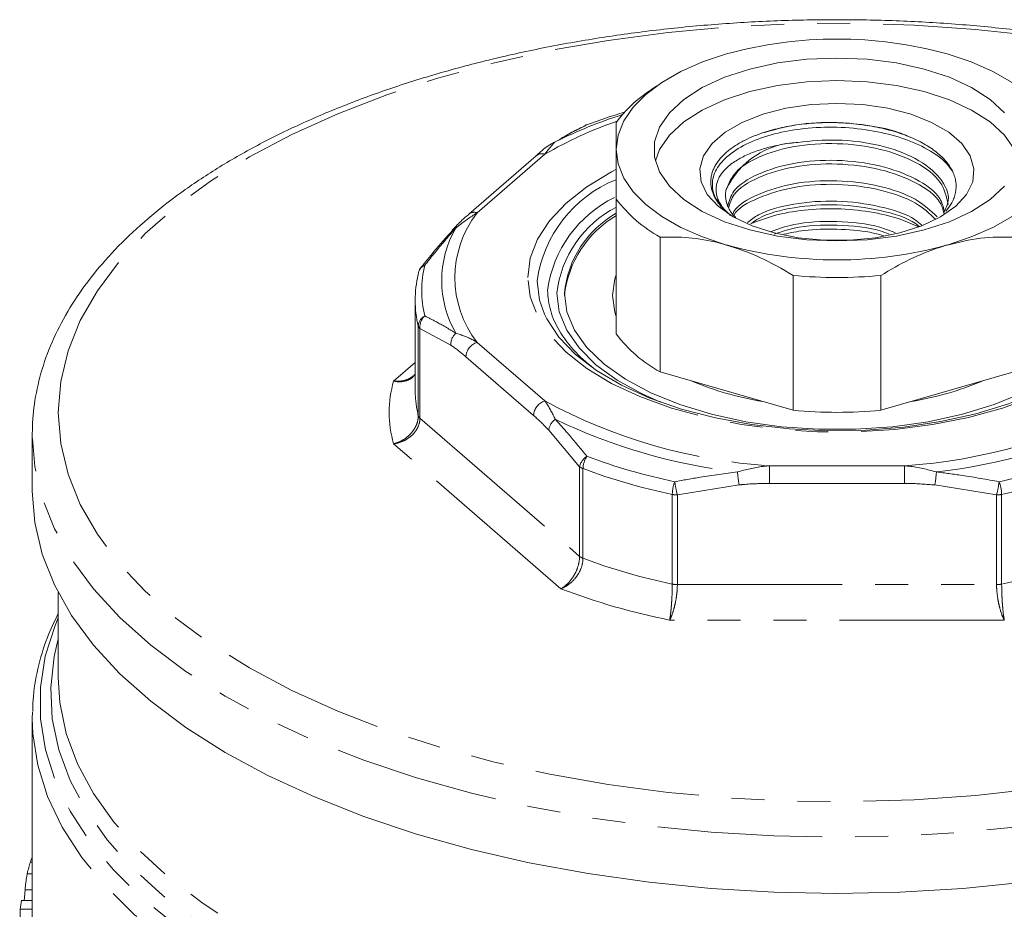
# Model space of a CAD drawing. Units: millimetres. Extents: x -11 to 577, y 10 to 352.
# Drawn here: x 290 to 328, y 317 to 352 of the extents above; entities that cross this region are included whole.
import ezdxf

# ---------------------------------------------------------------- set-up
doc = ezdxf.new("R2010")
doc.units = ezdxf.units.MM
doc.linetypes.add('PHANTOM', pattern=[12.7, 6.35, -1.27, 1.27, -1.27, 1.27, -1.27])

msp = doc.modelspace()

# ---------------------------------------------------------------- linework, layer by layer
at = {"color": 7, "linetype": 'Continuous', "lineweight": 15}
for p, q in [((314.201, 349.154), (313.793, 348.865)), ((311.441, 347.613), (311.19, 347.486)), ((311.508, 347.651), (311.482, 347.644)), ((309.559, 346.461), (306.954, 344.206)), ((312.641, 344.788), (312.641, 339.592)), ((314.329, 338.13), (314.329, 343.326)), ((305.118, 342.162), (305.112, 342.155)), ((319.453, 341.847), (319.453, 336.651)), ((322.829, 336.651), (322.829, 341.847)), ((304.891, 340.889), (304.891, 337.434)), ((314.329, 338.13), (319.453, 336.651)), ((322.829, 336.651), (327.953, 338.13)), ((304.891, 337.434), (304.893, 337.297)), ((290.141, 335.701), (290.141, 333.536)), ((291.141, 329.631), (291.141, 326.355)), ((290.145, 325.016), (290.141, 324.771)), ((290.141, 324.771), (290.141, 316.343)), ((289.947, 318.783), (290.141, 318.783)), ((289.862, 318.177), (289.831, 317.749)), ((289.862, 318.177), (290.141, 318.177)), ((289.719, 317.756), (290.141, 317.756)), ((289.679, 317.421), (290.141, 317.421))]:
    msp.add_line(p, q, dxfattribs=at)
at = {"color": 8, "linetype": 'PHANTOM', "lineweight": 0}
for p, q in [((309.886, 346.516), (307.282, 344.261)), ((305.013, 336.441), (305.013, 339.896)), ((305.076, 339.801), (305.076, 336.346)), ((306.266, 339.155), (305.076, 339.801)), ((307.282, 339.266), (309.886, 337.011)), ((304.061, 337.776), (304.891, 338.495)), ((309.453, 336.453), (306.849, 338.708)), ((305.076, 336.346), (311.225, 331.021)), ((311.225, 334.476), (310.036, 335.89)), ((310.508, 329.776), (304.061, 335.359)), ((311.225, 331.021), (311.225, 334.476)), ((311.357, 334.401), (311.357, 330.946)), ((318.537, 333.831), (318.537, 334.514)), ((318.537, 334.514), (323.746, 334.514)), ((323.746, 333.831), (323.746, 334.514)), ((323.746, 333.831), (318.537, 333.831)), ((317.371, 333.773), (314.992, 333.389)), ((327.29, 333.389), (324.911, 333.773)), ((314.797, 329.953), (314.797, 333.408)), ((314.992, 333.389), (314.992, 329.934)), ((327.29, 329.934), (327.29, 333.389)), ((327.486, 333.408), (327.486, 329.953)), ((314.992, 329.934), (327.29, 329.934)), ((327.588, 328.567), (314.694, 328.567)), ((290.069, 319.237), (290.141, 319.237))]:
    msp.add_line(p, q, dxfattribs=at)
at = {"color": 8, "linetype": 'PHANTOM', "lineweight": 0, "flags": 128}
for points in [[(291.141, 336.567), (291.236, 337.759), (291.52, 338.943), (291.991, 340.113), (292.647, 341.259), (293.482, 342.377), (294.493, 343.457), (295.672, 344.494), (297.012, 345.48), (298.504, 346.411), (300.14, 347.279), (301.908, 348.079), (303.798, 348.807), (305.798, 349.457), (307.895, 350.026), (310.075, 350.51), (312.326, 350.905), (314.632, 351.21), (316.979, 351.422), (319.353, 351.541), (321.738, 351.565), (324.119, 351.493), (326.481, 351.328), (328.81, 351.069), (331.09, 350.719), (333.307, 350.279), (335.447, 349.752), (337.497, 349.142), (339.443, 348.453), (341.274, 347.688), (342.977, 346.853), (344.543, 345.953), (345.96, 344.994), (347.221, 343.981), (348.316, 342.922), (349.24, 341.822), (349.986, 340.689), (350.55, 339.53), (350.928, 338.353), (351.117, 337.164), (351.117, 335.971), (350.928, 334.782), (350.55, 333.605), (349.986, 332.446), (349.24, 331.313), (348.316, 330.213), (347.221, 329.154), (345.96, 328.141), (344.543, 327.182), (342.977, 326.282), (341.274, 325.447), (339.443, 324.682), (337.497, 323.993), (335.447, 323.383), (333.307, 322.856), (331.09, 322.416), (328.81, 322.066), (326.481, 321.807), (324.119, 321.642), (321.738, 321.57), (319.353, 321.594), (316.979, 321.713), (314.632, 321.925), (312.326, 322.23), (310.075, 322.625), (307.895, 323.109), (305.798, 323.678), (303.798, 324.328), (301.908, 325.056), (300.14, 325.856), (298.504, 326.724), (297.012, 327.654), (295.672, 328.641), (294.493, 329.678), (293.482, 330.758), (292.647, 331.876), (291.991, 333.022), (291.52, 334.192), (291.236, 335.376), (291.141, 336.567)], [(309.234, 341.764), (309.328, 342.51), (309.608, 343.244), (310.07, 343.955), (310.707, 344.632), (311.508, 345.263), (312.461, 345.839), (312.623, 345.923)], [(329.708, 345.898), (329.821, 345.839), (330.774, 345.263), (331.575, 344.632), (332.212, 343.955), (332.674, 343.244), (332.954, 342.51), (333.048, 341.764), (332.954, 341.017), (332.674, 340.283), (332.212, 339.572), (331.575, 338.895), (330.774, 338.264), (329.821, 337.688), (328.731, 337.176), (327.521, 336.737), (326.211, 336.377), (324.821, 336.101), (323.372, 335.916), (321.889, 335.822), (320.393, 335.822), (318.91, 335.916), (317.462, 336.101), (316.071, 336.377), (314.761, 336.737), (313.551, 337.176), (312.461, 337.688), (311.508, 338.264), (310.707, 338.895), (310.07, 339.572), (309.608, 340.283), (309.328, 341.017), (309.234, 341.764), (309.234, 341.764)], [(309.875, 340.357), (309.682, 340.898), (309.588, 341.637)], [(314.346, 336.965), (313.638, 337.278), (312.671, 337.813), (311.855, 338.407), (311.205, 339.051), (310.732, 339.732), (310.445, 340.438), (310.348, 341.157)], [(352.141, 335.701), (352.046, 334.485), (351.759, 333.277), (351.285, 332.083), (350.624, 330.912), (349.781, 329.77), (348.762, 328.665), (347.573, 327.603), (346.221, 326.591), (344.714, 325.635), (343.061, 324.741), (341.274, 323.915), (339.362, 323.162), (337.339, 322.486), (335.215, 321.891), (333.004, 321.381), (330.721, 320.96), (328.378, 320.63), (325.991, 320.392), (323.573, 320.249), (321.141, 320.201), (318.709, 320.249), (316.292, 320.392), (313.904, 320.63), (311.562, 320.96), (309.278, 321.381), (307.067, 321.891), (304.944, 322.486), (302.92, 323.162), (301.008, 323.915), (299.221, 324.741), (297.569, 325.635), (296.062, 326.591), (294.709, 327.603), (293.52, 328.665), (292.501, 329.77), (291.658, 330.912), (290.998, 332.083), (290.523, 333.277), (290.237, 334.485), (290.141, 335.701)], [(291.141, 328.659), (291.017, 328.36), (290.643, 327.17), (290.456, 325.969), (290.459, 324.764), (290.651, 323.563), (291.03, 322.374), (291.594, 321.203), (292.341, 320.057), (293.265, 318.944), (294.36, 317.871), (295.621, 316.845), (297.038, 315.871), (298.604, 314.955), (300.309, 314.104), (302.142, 313.322), (304.092, 312.614), (306.147, 311.985), (308.294, 311.438), (310.52, 310.978), (312.812, 310.606), (315.155, 310.324), (317.534, 310.136), (319.936, 310.042), (322.346, 310.042), (324.748, 310.136), (327.128, 310.324), (329.471, 310.606), (331.762, 310.978), (333.989, 311.438), (336.136, 311.985), (338.191, 312.614), (340.14, 313.322), (341.973, 314.104), (343.678, 314.955), (345.244, 315.871), (346.661, 316.845), (347.922, 317.871), (349.017, 318.944), (349.941, 320.057), (350.688, 321.203), (351.252, 322.374), (351.632, 323.563), (351.823, 324.764), (351.826, 325.969), (351.64, 327.17), (351.266, 328.36), (351.141, 328.659)], [(291.141, 327.843), (290.981, 327.161), (290.851, 325.963), (290.912, 324.763), (291.162, 323.569), (291.6, 322.389), (292.224, 321.23), (293.029, 320.099), (294.011, 319.004), (295.164, 317.951), (296.479, 316.947), (297.95, 315.998), (299.566, 315.11), (301.317, 314.289), (303.193, 313.54), (305.182, 312.868), (307.271, 312.277), (309.447, 311.77), (311.696, 311.351), (314.005, 311.022), (316.359, 310.786), (318.742, 310.643), (321.141, 310.596), (323.54, 310.643), (325.924, 310.786), (328.277, 311.022), (330.586, 311.351), (332.835, 311.77), (335.011, 312.277), (337.1, 312.868), (339.089, 313.54), (340.965, 314.289), (342.717, 315.11), (344.333, 315.998), (345.803, 316.947), (347.119, 317.951), (348.271, 319.004), (349.253, 320.099), (350.058, 321.23), (350.682, 322.389), (351.121, 323.569), (351.371, 324.763), (351.431, 325.963), (351.301, 327.161), (351.141, 327.843)], [(291.141, 326.355), (291.204, 325.384), (291.452, 324.202), (291.886, 323.033), (292.503, 321.886), (293.301, 320.766), (294.274, 319.681), (295.415, 318.638), (296.718, 317.644), (298.174, 316.704), (299.774, 315.825), (301.509, 315.012), (303.367, 314.271), (305.336, 313.605), (307.405, 313.019), (309.56, 312.517), (311.788, 312.102), (314.074, 311.777), (316.405, 311.543), (318.766, 311.402), (321.141, 311.355), (323.517, 311.402), (325.877, 311.543), (328.208, 311.777), (330.495, 312.102), (332.722, 312.517), (334.877, 313.019), (336.946, 313.605), (338.916, 314.271), (340.773, 315.012), (342.508, 315.825), (344.108, 316.704), (345.565, 317.644), (346.867, 318.638), (348.009, 319.681), (348.981, 320.766), (349.779, 321.886), (350.397, 323.033), (350.831, 324.202), (351.078, 325.384), (351.141, 326.355)], [(290.141, 324.771), (290.163, 324.184), (290.351, 322.97), (290.729, 321.766), (291.295, 320.581), (292.045, 319.422), (292.975, 318.297), (294.079, 317.211), (295.35, 316.171), (296.78, 315.185), (298.361, 314.258), (300.083, 313.396), (301.934, 312.605), (303.905, 311.888), (305.981, 311.251), (308.152, 310.697), (310.402, 310.231), (312.719, 309.854), (315.088, 309.569), (317.494, 309.379), (319.923, 309.283), (322.359, 309.283), (324.788, 309.379), (327.194, 309.569), (329.563, 309.854), (331.88, 310.231), (334.131, 310.697), (336.301, 311.251), (338.378, 311.888), (340.348, 312.605), (342.199, 313.396), (343.921, 314.258), (345.502, 315.185), (346.932, 316.171), (348.203, 317.211), (349.307, 318.297), (350.237, 319.422), (350.987, 320.581), (351.553, 321.766), (351.931, 322.97), (352.119, 324.184), (352.135, 324.472)]]:
    msp.add_lwpolyline(points, dxfattribs=at)
at = {"color": 7, "linetype": 'Continuous', "lineweight": 15, "flags": 128}
for points in [[(316.891, 350.381), (315.967, 350.072), (315.131, 349.705), (314.398, 349.287), (313.78, 348.825), (313.288, 348.326), (312.931, 347.8), (312.714, 347.255), (312.641, 346.7)], [(321.141, 350.225), (319.981, 350.177), (318.852, 350.034), (317.786, 349.8), (316.811, 349.482), (315.954, 349.087), (315.239, 348.628), (314.685, 348.116), (314.307, 347.565), (314.115, 346.991), (314.115, 346.409), (314.307, 345.835), (314.685, 345.284), (315.239, 344.772), (315.954, 344.313), (316.811, 343.918), (317.786, 343.6), (318.852, 343.366), (319.981, 343.223), (321.141, 343.175), (322.302, 343.223), (323.43, 343.366), (324.497, 343.6), (325.471, 343.918), (326.328, 344.313), (327.043, 344.772), (327.597, 345.284)], [(327.597, 348.116), (327.043, 348.628), (326.328, 349.087), (325.471, 349.482), (324.497, 349.8), (323.43, 350.034), (322.302, 350.177), (321.141, 350.225)], [(329.641, 346.7), (329.568, 347.255), (329.351, 347.8), (328.994, 348.326), (328.502, 348.825), (327.885, 349.287), (327.152, 349.705), (326.316, 350.072), (325.391, 350.381)], [(321.141, 349.359), (319.981, 349.311), (318.852, 349.168), (317.786, 348.934), (316.811, 348.616), (315.954, 348.221), (315.239, 347.762), (314.685, 347.25), (314.307, 346.699), (314.145, 346.267)], [(328.138, 346.267), (327.975, 346.699), (327.597, 347.25), (327.043, 347.762), (326.328, 348.221), (325.471, 348.616), (324.497, 348.934), (323.43, 349.168), (322.302, 349.311), (321.141, 349.359)], [(321.141, 348.476), (320.141, 348.429), (319.177, 348.287), (318.284, 348.057), (317.494, 347.746), (316.836, 347.367), (316.334, 346.932), (316.005, 346.457), (315.862, 345.96), (315.91, 345.458), (316.147, 344.97), (316.564, 344.513), (317.147, 344.103), (317.874, 343.757), (318.719, 343.485), (319.652, 343.298), (320.639, 343.203), (321.643, 343.203), (322.63, 343.298), (323.563, 343.485), (324.408, 343.757), (325.135, 344.103), (325.718, 344.513), (326.135, 344.97), (326.372, 345.458), (326.42, 345.96), (326.277, 346.457), (325.949, 346.932), (325.446, 347.367), (324.788, 347.746), (323.998, 348.057), (323.105, 348.287), (322.141, 348.429), (321.141, 348.476)], [(311.508, 347.651), (311.453, 347.632), (311.444, 347.628)], [(312.641, 346.7), (312.714, 346.145), (312.931, 345.6), (313.288, 345.074), (313.78, 344.575), (314.398, 344.113), (315.131, 343.695), (315.967, 343.328), (316.891, 343.019)], [(325.391, 343.019), (326.316, 343.328), (327.152, 343.695), (327.885, 344.113), (328.502, 344.575), (328.994, 345.074), (329.351, 345.6), (329.568, 346.145), (329.641, 346.7)], [(305.013, 341.882), (305.017, 341.938), (305.024, 341.971)], [(312.491, 341.071), (312.588, 341.715), (312.641, 341.873)], [(310.641, 341.157), (310.739, 340.443), (311.03, 339.741), (311.51, 339.066), (312.17, 338.43), (312.996, 337.844), (313.974, 337.321), (315.086, 336.868), (316.31, 336.496), (317.625, 336.211), (319.005, 336.017), (320.425, 335.92), (321.858, 335.92), (323.277, 336.017), (324.657, 336.211), (325.972, 336.496), (327.196, 336.868), (328.308, 337.321)], [(312.641, 340.269), (312.588, 340.426), (312.491, 341.071)], [(332.399, 340.339), (332.106, 339.816), (331.551, 339.13), (330.824, 338.485), (329.939, 337.892), (328.909, 337.36), (327.751, 336.899), (326.485, 336.515), (325.131, 336.215), (323.712, 336.005), (322.251, 335.887), (320.771, 335.863), (319.297, 335.934), (317.854, 336.099), (316.464, 336.354), (315.152, 336.697), (313.938, 337.12), (312.842, 337.618), (311.882, 338.182), (311.074, 338.802), (310.432, 339.469), (309.965, 340.171), (309.875, 340.357)], [(290.141, 333.536), (290.237, 332.32), (290.523, 331.112), (290.998, 329.918), (291.658, 328.747), (292.501, 327.605), (293.52, 326.5), (294.709, 325.438), (296.062, 324.426), (297.569, 323.47), (299.221, 322.576), (301.008, 321.75), (302.92, 320.997), (304.944, 320.32), (307.067, 319.726), (309.278, 319.216), (311.562, 318.795), (313.904, 318.465), (316.292, 318.227), (318.709, 318.084), (321.141, 318.036)], [(321.141, 318.036), (323.573, 318.084), (325.991, 318.227), (328.378, 318.465), (330.721, 318.795), (333.004, 319.216), (335.215, 319.726), (337.339, 320.32), (339.362, 320.997), (341.274, 321.75), (343.061, 322.576), (344.714, 323.47), (346.221, 324.426), (347.573, 325.438), (348.762, 326.5), (349.781, 327.605), (350.624, 328.747), (351.285, 329.918), (351.759, 331.112), (352.046, 332.32), (352.141, 333.536)]]:
    msp.add_lwpolyline(points, dxfattribs=at)
at = {"color": 7, "linetype": 'Continuous', "lineweight": 15}
for centre, radius, start, end in [((321.141, 334.949), 16.006, 74.6021, 105.3979), ((316.433, 344.996), 4.684, 124.3111, 144.0501), ((318.375, 330.832), 18.07, 107.7273, 116.5746), ((319.085, 327.492), 21.536, 106.5367, 110.6001), ((311.658, 347.176), 0.5, 110.6584, 115.4358), ((310.382, 346.672), 0.334, 105.8236, 124.8822), ((319.728, 343.825), 3.151, 91.6052, 154.9813), ((316.813, 347.9), 5.205, 216.717, 241.4962), ((314.601, 340.778), 3.978, 119.5142, 174.5279), ((314.705, 340.624), 4.088, 120.3154, 173.7267), ((306.506, 343.437), 0.242, 101.4095, 141.9108), ((321.141, 358.451), 16.006, 254.6021, 285.3979), ((305.509, 341.851), 0.5, 141.484, 166.1664), ((309.007, 340.889), 4.116, 166.0398, 193.9602), ((321.141, 359.627), 17.86, 264.5759, 275.4241), ((315.03, 342.567), 5.398, 211.6696, 234.2852), ((316.813, 342.703), 5.205, 216.717, 241.4962), ((320.361, 349.417), 12.601, 247.5476, 260.4955), ((321.921, 349.417), 12.601, 279.5045, 292.4524), ((321.141, 354.431), 17.86, 264.5759, 275.4241), ((298.554, 316.409), 8.944, 160.1665, 161.5702), ((297.643, 316.639), 8.002, 171.973, 174.3913)]:
    msp.add_arc(centre, radius, start, end, dxfattribs=at)
at = {"color": 8, "linetype": 'PHANTOM', "lineweight": 0}
for centre, radius, start, end in [((317.778, 332.945), 15.699, 108.977, 120.1804), ((309.772, 346.196), 0.34, 70.3149, 128.7779), ((314.5, 340.947), 4.96, 112.3169, 172.0073), ((314.609, 340.662), 4.656, 115.8811, 172.3241), ((314.611, 340.672), 4.29, 117.3284, 173.5004), ((310.474, 341.764), 4.053, 141.9684, 218.0316), ((307.167, 343.942), 0.339, 70.2663, 129.8078), ((309.957, 341.648), 4.044, 149.9335, 210.0665), ((305.417, 341.865), 0.408, 112.5602, 164.9512), ((305.291, 342.017), 0.226, 97.6737, 140.0759), ((309.194, 341.264), 4.052, 166.0398, 193.9602), ((313.147, 341.341), 3.153, 181.0352, 210.6717), ((305.473, 339.877), 0.46, 117.3848, 177.7209), ((305.651, 339.86), 0.577, 132.4314, 185.8124), ((305.193, 339.948), 0.188, 196.2088, 231.4007), ((306.852, 339.187), 0.587, 132.1692, 183.1066), ((307.464, 338.678), 0.616, 107.2086, 177.1691), ((308.278, 336.567), 4.387, 164.0093, 195.9907), ((309.046, 337.44), 4.155, 181.9754, 193.9164), ((310.068, 336.422), 0.616, 107.2086, 177.1691), ((319.91, 355.503), 21.034, 241.539, 266.2568), ((322.372, 355.503), 21.034, 273.7432, 298.461), ((305.193, 336.493), 0.188, 196.2088, 231.4007), ((310.651, 335.795), 0.623, 125.3591, 171.1802), ((319.807, 356.102), 21.968, 244.3279, 263.4679), ((322.475, 356.102), 21.968, 276.5321, 295.6721), ((311.852, 334.333), 0.643, 122.3826, 167.1819), ((312.251, 334.379), 0.894, 146.24, 178.5812), ((319.662, 356.768), 23.361, 249.5712, 258.2245), ((322.621, 356.768), 23.361, 281.7755, 290.4288), ((311.504, 334.814), 0.438, 230.5523, 250.4856), ((319.639, 356.635), 23.726, 249.5712, 258.2245), ((323.678, 334.816), 6.393, 184.8375, 189.391), ((318.604, 334.816), 6.393, 350.609, 355.1625), ((322.644, 356.635), 23.726, 281.7755, 290.4288), ((316.171, 333.39), 1.374, 158.2584, 179.2139), ((319.019, 334.424), 4.158, 187.257, 194.4153), ((323.263, 334.424), 4.158, 345.5847, 352.743), ((326.112, 333.39), 1.374, 0.7861, 21.7416), ((314.99, 334.336), 0.947, 258.2519, 270.141), ((327.293, 334.336), 0.947, 269.859, 281.7481), ((311.504, 331.359), 0.438, 230.5523, 250.4856), ((319.639, 353.18), 23.726, 249.5712, 258.2245), ((322.644, 353.18), 23.726, 281.7755, 290.4288), ((319.553, 353.254), 25.16, 248.9307, 258.8651), ((314.99, 330.881), 0.947, 258.2519, 270.141), ((327.293, 330.881), 0.947, 269.859, 281.7481)]:
    msp.add_arc(centre, radius, start, end, dxfattribs=at)
at = {"color": 7, "linetype": 'Continuous', "lineweight": 15}
msp.add_ellipse((321.141, 314.566), major_axis=(0, 58.232), ratio=0.540938, start_param=1.521753, end_param=1.540282, dxfattribs=at)
for points, knots in [([(352.132, 335.867), (352.134, 335.903), (352.153, 336.34), (352.03, 337.175), (351.753, 338.362), (351.292, 339.53), (350.672, 340.677), (349.887, 341.796), (348.943, 342.882), (347.843, 343.929), (346.594, 344.929), (345.204, 345.876), (343.682, 346.766), (342.037, 347.592), (340.279, 348.351), (338.418, 349.04), (336.465, 349.656), (334.43, 350.195), (332.324, 350.655), (330.158, 351.035), (327.944, 351.332), (325.693, 351.545), (323.418, 351.673), (321.132, 351.716), (318.845, 351.673), (316.571, 351.544), (314.321, 351.33), (312.108, 351.032), (309.944, 350.652), (307.839, 350.192), (305.806, 349.652), (303.854, 349.037), (301.996, 348.348), (300.239, 347.589), (298.594, 346.762), (297.071, 345.872), (295.677, 344.921), (294.421, 343.914), (293.313, 342.855), (292.359, 341.751), (291.567, 340.608), (290.944, 339.435), (290.493, 338.24), (290.223, 337.057), (290.145, 336.208), (290.142, 335.765), (290.141, 335.701)], [0, 0, 0, 0, 0.002089, 0.024881, 0.04768, 0.070597, 0.09372, 0.117081, 0.140666, 0.164424, 0.188296, 0.212229, 0.236184, 0.26013, 0.284057, 0.307961, 0.331841, 0.355697, 0.379534, 0.403354, 0.42716, 0.450956, 0.474745, 0.49853, 0.522314, 0.5461, 0.56989, 0.593687, 0.617496, 0.641318, 0.665158, 0.68902, 0.712906, 0.73682, 0.760765, 0.784739, 0.808739, 0.832755, 0.856755, 0.880699, 0.90453, 0.928181, 0.951595, 0.974753, 0.996358, 1, 1, 1, 1]), ([(311.508, 347.651), (311.343, 347.571), (310.939, 347.375), (310.532, 347.135), (310.291, 346.993)], [0, 0, 0, 0, 0.407397, 1, 1, 1, 1]), ([(311.19, 347.486), (311.015, 347.406), (310.774, 347.295), (310.531, 347.135), (310.464, 347.091)], [0, 0, 0, 0, 0.725253, 1, 1, 1, 1]), ([(312.641, 347.746), (312.641, 347.631), (312.641, 347.398), (312.641, 346.975), (312.641, 346.716), (312.641, 346.7)], [0, 0, 0, 0, 0.478799, 0.968461, 1, 1, 1, 1]), ([(316.949, 344.244), (316.775, 344.421), (316.431, 344.769), (316.292, 345.356), (316.447, 345.943), (316.933, 346.499), (317.71, 346.97), (318.711, 347.322), (319.874, 347.534), (321.138, 347.584), (322.402, 347.465), (323.568, 347.193), (324.56, 346.778), (325.278, 346.31), (325.516, 345.962), (325.609, 345.826)], [0, 0, 0, 0, 0.078478, 0.154279, 0.232297, 0.313074, 0.39385, 0.471869, 0.549887, 0.630664, 0.71144, 0.789458, 0.867477, 0.948253, 1, 1, 1, 1]), ([(318.24, 347.327), (318.674, 347.45), (319.559, 347.7), (321.047, 347.773), (322.4, 347.64), (323.376, 347.434), (323.834, 347.231), (323.974, 347.169)], [0, 0, 0, 0, 0.247269, 0.504679, 0.711928, 0.912103, 1, 1, 1, 1]), ([(318.24, 347.327), (318.349, 347.363), (318.568, 347.435), (318.922, 347.525), (319.295, 347.602), (319.681, 347.662), (320.074, 347.705), (320.473, 347.731), (320.881, 347.739), (321.424, 347.727), (321.964, 347.679), (322.487, 347.598), (322.869, 347.521), (323.354, 347.398), (323.807, 347.247), (324.215, 347.067), (324.591, 346.872), (324.917, 346.654), (325.185, 346.418), (325.413, 346.173), (325.58, 345.915), (325.683, 345.649), (325.741, 345.381), (325.735, 345.11), (325.66, 344.844), (325.555, 344.6), (325.421, 344.432), (325.336, 344.325)], [0, 0, 0, 0, 0.0325867, 0.0653978, 0.0989317, 0.13272, 0.1653697, 0.1982539, 0.2318791, 0.2657607, 0.3312361, 0.3648613, 0.3987429, 0.4308496, 0.496168, 0.5294703, 0.5611985, 0.6257543, 0.6586608, 0.6900945, 0.7540299, 0.7866081, 0.8180416, 0.8819861, 0.914585, 0.9456965, 1, 1, 1, 1]), ([(316.949, 344.244), (316.966, 344.229), (316.992, 344.206), (317.025, 344.178), (317.042, 344.163), (317.049, 344.158), (317.049, 344.157), (317.05, 344.157), (317.05, 344.157), (317.049, 344.157), (317.049, 344.157), (317.048, 344.158), (317.047, 344.159), (317.043, 344.162), (317.031, 344.171), (316.991, 344.202), (316.902, 344.277), (316.779, 344.391), (316.651, 344.531), (316.542, 344.673), (316.452, 344.817), (316.38, 344.963), (316.328, 345.111), (316.294, 345.259), (316.278, 345.408), (316.282, 345.557), (316.305, 345.705), (316.346, 345.852), (316.407, 345.997), (316.485, 346.14), (316.582, 346.279), (316.697, 346.415), (316.829, 346.546), (316.978, 346.673), (317.142, 346.795), (317.323, 346.911), (317.557, 347.043), (317.856, 347.187), (318.111, 347.28), (318.24, 347.327)], [0, 0, 0, 0, 0.015745, 0.023624, 0.031528, 0.03216, 0.032603, 0.033059, 0.033237, 0.033416, 0.033537, 0.033657, 0.033836, 0.034182, 0.035461, 0.040535, 0.060752, 0.101139, 0.141787, 0.182154, 0.222698, 0.263063, 0.303593, 0.343957, 0.384482, 0.424846, 0.465371, 0.505735, 0.54626, 0.586624, 0.627149, 0.667513, 0.708038, 0.748402, 0.788927, 0.829291, 0.869816, 0.934572, 1, 1, 1, 1]), ([(310.215, 346.96), (310.192, 346.947), (309.998, 346.845), (309.78, 346.669), (309.595, 346.499), (309.559, 346.466)], [0, 0, 0, 0, 0.0989813, 0.8269397, 1, 1, 1, 1]), ([(319.64, 346.975), (319.529, 346.964), (319.306, 346.941), (318.983, 346.889), (318.668, 346.823), (318.369, 346.746), (317.994, 346.629), (317.654, 346.491), (317.354, 346.333), (317.147, 346.202), (316.963, 346.06), (316.805, 345.909), (316.678, 345.752), (316.583, 345.59), (316.518, 345.425), (316.485, 345.255), (316.483, 345.083), (316.511, 344.913), (316.569, 344.745), (316.659, 344.578), (316.782, 344.409), (316.892, 344.301), (316.949, 344.244)], [0, 0, 0, 0, 0.044615, 0.089546, 0.135422, 0.181597, 0.226207, 0.316756, 0.362788, 0.410272, 0.458086, 0.50694, 0.556153, 0.603633, 0.651443, 0.700276, 0.749446, 0.797837, 0.846534, 0.896186, 0.946167, 1, 1, 1, 1]), ([(325.424, 344.585), (325.362, 344.877), (325.237, 345.471), (324.251, 346.235), (322.836, 346.758), (321.152, 346.981), (319.468, 346.865), (318.1, 346.45), (317.159, 345.856), (316.968, 345.389), (316.873, 345.158)], [0, 0, 0, 0, 0.126823, 0.25782, 0.383652, 0.513517, 0.643382, 0.769213, 0.885487, 1, 1, 1, 1]), ([(319.64, 346.975), (320.134, 347.024), (321.178, 347.127), (322.814, 346.9), (324.248, 346.385), (325.18, 345.623), (325.543, 344.86), (325.329, 344.418), (325.254, 344.263)], [0, 0, 0, 0, 0.166385, 0.351846, 0.531547, 0.718625, 0.900933, 1, 1, 1, 1]), ([(312.641, 346.7), (312.641, 346.432), (312.641, 345.888), (312.641, 345.158), (312.641, 344.788)], [0, 0, 0, 0, 0.49325, 1, 1, 1, 1]), ([(316.936, 344.521), (316.987, 344.717), (317.108, 345.181), (318.036, 345.781), (319.445, 346.216), (321.129, 346.336), (322.817, 346.118), (324.224, 345.597), (325.116, 344.955), (325.237, 344.494), (325.28, 344.333)], [0, 0, 0, 0, 0.101618, 0.241115, 0.37511, 0.513401, 0.651691, 0.785686, 0.925183, 1, 1, 1, 1]), ([(325.263, 344.237), (325.226, 344.379), (325.11, 344.821), (324.238, 345.448), (322.839, 345.973), (321.152, 346.195), (319.466, 346.08), (318.054, 345.648), (317.137, 345.069), (317.013, 344.627), (316.964, 344.452)], [0, 0, 0, 0, 0.0674109, 0.2096909, 0.3463599, 0.4874097, 0.6284595, 0.7651286, 0.9074085, 1, 1, 1, 1]), ([(317.113, 344.163), (317.131, 344.212), (317.241, 344.526), (318.058, 344.992), (319.439, 345.432), (321.135, 345.551), (322.803, 345.33), (324.226, 344.839), (324.75, 344.34), (325.004, 344.099)], [0, 0, 0, 0, 0.03089, 0.197914, 0.358352, 0.523932, 0.689512, 0.849949, 1, 1, 1, 1]), ([(324.947, 344.001), (324.714, 344.224), (324.212, 344.704), (322.822, 345.185), (321.159, 345.41), (319.457, 345.296), (318.085, 344.857), (317.288, 344.434), (317.176, 344.165), (317.173, 344.158)], [0, 0, 0, 0, 0.143881, 0.310703, 0.482873, 0.655044, 0.821866, 0.995538, 1, 1, 1, 1]), ([(317.248, 344.075), (317.184, 344.14), (317.067, 344.259), (316.964, 344.444), (316.868, 344.676), (316.832, 344.917), (316.863, 345.097), (316.873, 345.158)], [0, 0, 0, 0, 0.195351, 0.356517, 0.514501, 0.836032, 1, 1, 1, 1]), ([(317.699, 343.889), (317.828, 343.99), (318.237, 344.311), (319.467, 344.638), (321.131, 344.769), (322.788, 344.537), (323.959, 344.179), (324.331, 343.856), (324.415, 343.783)], [0, 0, 0, 0, 0.095803, 0.303454, 0.517762, 0.732069, 0.93972, 1, 1, 1, 1]), ([(324.312, 343.728), (324.264, 343.768), (323.925, 344.056), (322.804, 344.389), (321.155, 344.63), (319.492, 344.499), (318.306, 344.199), (317.923, 343.909), (317.828, 343.837)], [0, 0, 0, 0, 0.03543, 0.25474, 0.4810797, 0.7074195, 0.9267294, 1, 1, 1, 1]), ([(306.953, 344.199), (306.867, 344.127), (306.66, 343.953), (306.45, 343.726), (306.326, 343.594)], [0, 0, 0, 0, 0.41499, 1, 1, 1, 1]), ([(317.828, 343.837), (318.12, 343.952), (318.727, 344.19), (319.877, 344.389), (321.138, 344.443), (322.398, 344.32), (323.49, 344.079), (324.048, 343.826), (324.29, 343.717)], [0, 0, 0, 0, 0.161314, 0.334686, 0.514185, 0.693684, 0.867056, 1, 1, 1, 1]), ([(318.568, 343.531), (318.86, 343.633), (319.603, 343.894), (321.126, 343.963), (322.537, 343.831), (323.186, 343.569), (323.377, 343.492)], [0, 0, 0, 0, 0.210954, 0.536982, 0.863011, 1, 1, 1, 1]), ([(323.147, 343.437), (323.035, 343.481), (322.465, 343.706), (321.146, 343.816), (319.678, 343.765), (318.974, 343.523), (318.725, 343.438)], [0, 0, 0, 0, 0.086947, 0.445327, 0.803707, 1, 1, 1, 1]), ([(306.329, 343.575), (306.091, 343.315), (305.683, 342.871), (305.285, 342.36), (305.121, 342.149)], [0, 0, 0, 0, 0.585891, 1, 1, 1, 1]), ([(314.329, 343.326), (314.696, 343.327), (315.435, 343.33), (316.303, 343.181), (316.791, 343.047), (316.891, 343.019)], [0, 0, 0, 0, 0.438496, 0.885089, 1, 1, 1, 1]), ([(319.099, 343.436), (319.354, 343.489), (319.995, 343.623), (321.137, 343.647), (322.193, 343.573), (322.754, 343.429), (322.928, 343.385)], [0, 0, 0, 0, 0.212231, 0.534205, 0.85618, 1, 1, 1, 1]), ([(325.391, 343.019), (325.821, 343.123), (326.692, 343.334), (327.529, 343.329), (327.953, 343.326)], [0, 0, 0, 0, 0.4932501, 1, 1, 1, 1]), ([(316.891, 343.019), (317.321, 342.875), (318.192, 342.583), (319.029, 342.094), (319.453, 341.847)], [0, 0, 0, 0, 0.49325, 1, 1, 1, 1]), ([(322.829, 341.847), (323.196, 342.06), (323.935, 342.489), (324.803, 342.842), (325.291, 342.989), (325.391, 343.019)], [0, 0, 0, 0, 0.438496, 0.885089, 1, 1, 1, 1]), ([(291.141, 328.823), (290.992, 328.514), (290.656, 327.817), (290.342, 326.699), (290.163, 325.742), (290.165, 325.189), (290.165, 325.039)], [0, 0, 0, 0, 0.2519963, 0.5695854, 0.8838164, 1, 1, 1, 1]), ([(289.947, 318.783), (289.939, 318.74), (289.931, 318.697), (289.915, 318.605), (289.908, 318.557), (289.893, 318.455), (289.887, 318.402), (289.874, 318.292), (289.868, 318.235), (289.862, 318.177)], [0, 0, 0, 0, 0.25, 0.25, 0.5, 0.5, 0.75, 0.75, 1, 1, 1, 1])]:
    msp.add_open_spline(points, degree=3, knots=knots, dxfattribs=at)
at = {"color": 8, "linetype": 'PHANTOM', "lineweight": 0}
for points, knots in [([(310.291, 346.993), (310.188, 346.885), (310.06, 346.751), (309.915, 346.556), (309.886, 346.516)], [0, 0, 0, 0, 0.800042, 1, 1, 1, 1]), ([(307.282, 344.261), (307.245, 344.239), (306.976, 344.076), (306.698, 343.86), (306.458, 343.673)], [0, 0, 0, 0, 0.137015, 1, 1, 1, 1]), ([(306.458, 343.673), (306.294, 343.487), (305.893, 343.029), (305.496, 342.534), (305.261, 342.241)], [0, 0, 0, 0, 0.407409, 1, 1, 1, 1]), ([(305.261, 340.286), (305.422, 340.205), (305.819, 340.007), (306.22, 339.765), (306.458, 339.622)], [0, 0, 0, 0, 0.407397, 1, 1, 1, 1]), ([(306.458, 339.622), (306.68, 339.549), (306.959, 339.458), (307.228, 339.298), (307.282, 339.266)], [0, 0, 0, 0, 0.800042, 1, 1, 1, 1]), ([(306.849, 338.708), (306.681, 338.85), (306.486, 339.015), (306.293, 339.138), (306.266, 339.155)], [0, 0, 0, 0, 0.857233, 1, 1, 1, 1]), ([(304.875, 338.032), (304.854, 337.998), (304.804, 337.916), (304.64, 337.813), (304.398, 337.738), (304.178, 337.75), (304.067, 337.775), (304.061, 337.776)], [0, 0, 0, 0, 0.1407079, 0.3343297, 0.6625312, 0.9812788, 1, 1, 1, 1]), ([(304.061, 337.776), (304.068, 337.775), (304.186, 337.761), (304.417, 337.772), (304.668, 337.858), (304.781, 337.95), (304.815, 337.977)], [0, 0, 0, 0, 0.023254, 0.418987, 0.826246, 1, 1, 1, 1]), ([(309.886, 337.011), (309.906, 336.984), (310.052, 336.786), (310.18, 336.526), (310.291, 336.302)], [0, 0, 0, 0, 0.137015, 1, 1, 1, 1]), ([(304.061, 335.359), (304.067, 335.36), (304.178, 335.386), (304.397, 335.473), (304.642, 335.657), (304.838, 335.883), (304.975, 336.137), (305.013, 336.342), (305.013, 336.439), (305.013, 336.441)], [0, 0, 0, 0, 0.012619, 0.227477, 0.448708, 0.579223, 0.788673, 0.99704, 1, 1, 1, 1]), ([(305.076, 336.346), (305.076, 336.345), (305.076, 336.247), (305.036, 336.047), (304.89, 335.807), (304.681, 335.6), (304.419, 335.441), (304.185, 335.375), (304.068, 335.36), (304.061, 335.359)], [0, 0, 0, 0, 0.002962, 0.211427, 0.420874, 0.551339, 0.772485, 0.987373, 1, 1, 1, 1]), ([(310.036, 335.89), (309.869, 336.061), (309.675, 336.26), (309.48, 336.429), (309.453, 336.453)], [0, 0, 0, 0, 0.8591205, 1, 1, 1, 1]), ([(310.291, 336.302), (310.457, 336.117), (310.864, 335.661), (311.268, 335.168), (311.508, 334.876)], [0, 0, 0, 0, 0.407409, 1, 1, 1, 1]), ([(314.894, 333.899), (315.22, 333.958), (316.02, 334.105), (316.829, 334.213), (317.308, 334.277)], [0, 0, 0, 0, 0.407397, 1, 1, 1, 1]), ([(317.308, 334.277), (317.633, 334.362), (318.039, 334.469), (318.454, 334.506), (318.537, 334.514)], [0, 0, 0, 0, 0.800042, 1, 1, 1, 1]), ([(323.746, 334.514), (323.802, 334.509), (324.217, 334.472), (324.623, 334.367), (324.974, 334.277)], [0, 0, 0, 0, 0.137015, 1, 1, 1, 1]), ([(324.974, 334.277), (325.304, 334.234), (326.113, 334.129), (326.913, 333.984), (327.388, 333.899)], [0, 0, 0, 0, 0.407409, 1, 1, 1, 1]), ([(318.537, 333.831), (318.202, 333.827), (317.812, 333.824), (317.426, 333.779), (317.371, 333.773)], [0, 0, 0, 0, 0.857233, 1, 1, 1, 1]), ([(324.911, 333.773), (324.578, 333.799), (324.19, 333.83), (323.8, 333.831), (323.746, 333.831)], [0, 0, 0, 0, 0.859121, 1, 1, 1, 1]), ([(310.508, 329.776), (310.513, 329.778), (310.597, 329.823), (310.762, 329.947), (310.947, 330.173), (311.095, 330.434), (311.197, 330.711), (311.225, 330.922), (311.225, 331.019), (311.225, 331.021)], [0, 0, 0, 0, 0.012627, 0.227515, 0.448661, 0.579126, 0.788573, 0.997038, 1, 1, 1, 1]), ([(311.357, 330.946), (311.357, 330.945), (311.357, 330.847), (311.324, 330.64), (311.201, 330.373), (311.026, 330.128), (310.807, 329.921), (310.612, 329.814), (310.514, 329.778), (310.508, 329.776)], [0, 0, 0, 0, 0.00296, 0.211327, 0.420777, 0.551292, 0.772523, 0.987381, 1, 1, 1, 1]), ([(314.694, 328.567), (314.695, 328.571), (314.707, 328.632), (314.731, 328.789), (314.757, 329.051), (314.778, 329.34), (314.793, 329.638), (314.797, 329.854), (314.797, 329.952), (314.797, 329.953)], [0, 0, 0, 0, 0.012619, 0.227477, 0.448708, 0.579223, 0.788673, 0.99704, 1, 1, 1, 1]), ([(314.992, 329.934), (314.992, 329.932), (314.992, 329.835), (314.98, 329.619), (314.936, 329.325), (314.874, 329.04), (314.797, 328.782), (314.73, 328.63), (314.696, 328.571), (314.694, 328.567)], [0, 0, 0, 0, 0.002962, 0.211427, 0.420874, 0.551339, 0.772485, 0.987373, 1, 1, 1, 1]), ([(327.588, 328.567), (327.586, 328.571), (327.552, 328.63), (327.485, 328.782), (327.408, 329.04), (327.346, 329.325), (327.302, 329.619), (327.29, 329.835), (327.29, 329.932), (327.29, 329.934)], [0, 0, 0, 0, 0.012627, 0.227515, 0.448661, 0.579126, 0.788573, 0.997038, 1, 1, 1, 1]), ([(327.486, 329.953), (327.486, 329.952), (327.486, 329.854), (327.49, 329.638), (327.504, 329.34), (327.525, 329.051), (327.551, 328.789), (327.575, 328.632), (327.587, 328.571), (327.588, 328.567)], [0, 0, 0, 0, 0.00296, 0.211327, 0.420777, 0.551292, 0.772523, 0.987381, 1, 1, 1, 1])]:
    msp.add_open_spline(points, degree=3, knots=knots, dxfattribs=at)
at = {"color": 7, "linetype": 'Continuous', "lineweight": 15}
msp.add_open_spline([(290.069, 319.237), (290.025, 319.103), (289.984, 318.964), (289.947, 318.783)], degree=3, dxfattribs=at)

doc.saveas('drawing.dxf')
